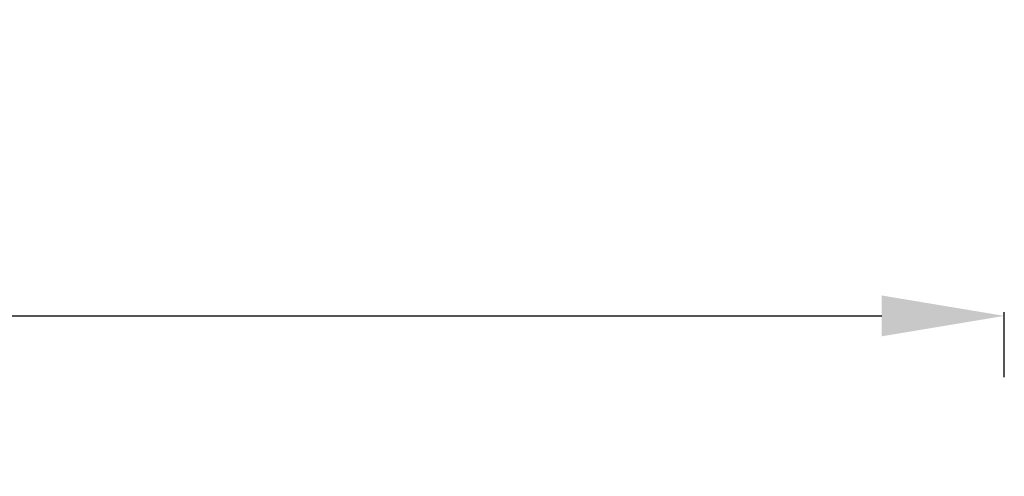
# Model space of a CAD drawing. Units: millimetres. Extents: x -599 to 3216, y -592 to 593.
# Drawn here: x 1686 to 2007, y 444 to 593 of the extents above; entities that cross this region are included whole.
import ezdxf

# ---------------------------------------------------------------- set-up
doc = ezdxf.new("R2010")
doc.units = ezdxf.units.MM
doc.styles.get("Standard").update_dxf_attribs({"font": 'arial.ttf'})
doc.dimstyles.new('ISO-25', dxfattribs={"dimtxt": 2.5, "dimasz": 2.5, "dimexe": 1.25, "dimexo": 0.625, "dimtad": 1, "dimtxsty": 'Standard', "dimcen": 2.5, "dimadec": 0, "dimazin": 0, "dimtfac": 1, "dimtmove": 0, "dimatfit": 3, "dimfxl": 1, "dimarcsym": 0})

# ---------------------------------------------------------------- blocks, each defined once
blk = doc.blocks.new('*D5')
at = {"color": 0, "lineweight": -2, "transparency": 16777216}
for p, q in [((1107.09, 476.29), (1107.09, 497.54)), ((1147.09, 496.29), (1967.44, 496.29)), ((2007.44, 476.29), (2007.44, 497.54))]:
    blk.add_line(p, q, dxfattribs=at)
at = {"color": 0, "transparency": 16777216}
for points in [[(1147.09, 502.95), (1147.09, 489.62), (1107.09, 496.29)], [(1967.44, 502.95), (1967.44, 489.62), (2007.44, 496.29)]]:
    blk.add_solid(points, dxfattribs=at)
at = {"layer": 'Defpoints', "color": 0, "transparency": 16777216}
for p in [(2007.44, 496.29), (1107.09, -7.22), (2007.44, -54.58)]:
    blk.add_point(p, dxfattribs=at)
at = {"color": 0, "transparency": 16777216, "insert": (1557.27, 547.03), "char_height": 70, "attachment_point": 5}
blk.add_mtext('90', dxfattribs=at)

msp = doc.modelspace()

# ---------------------------------------------------------------- dimensions: what is measured, and where the dimension line sits
dim = msp.add_linear_dim(base=(2007.441, 496.286), p1=(1107.091, -7.224), p2=(2007.441, -54.583), text='90', dimstyle='ISO-25', override={"dimtxt": 70, "dimasz": 40, "dimgap": 15, "dimtad": 2, "dimfxl": 20, "dimfxlon": 1})
dim.commit()
dim.dimension.update_dxf_attribs({"geometry": '*D5', "text_midpoint": (1557.266, 547.026)})

doc.saveas('drawing.dxf')
